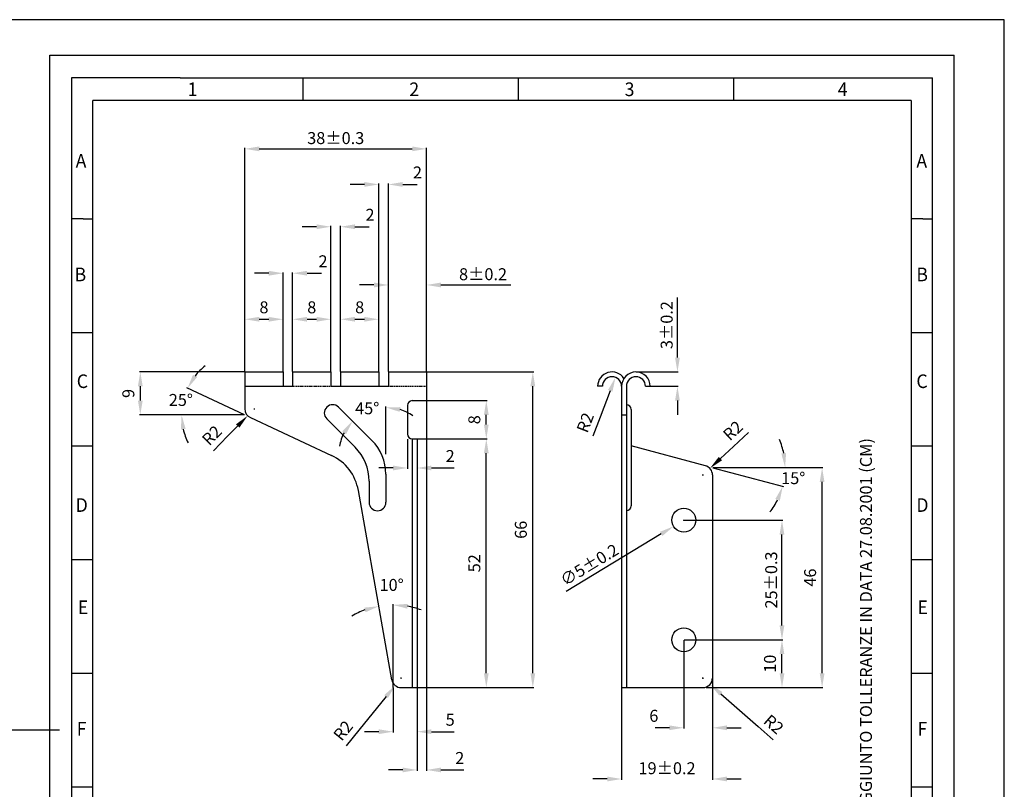
# Model space of a CAD drawing. Units: inches. Extents: x 0 to 840, y 0 to 594.
# Drawn here: x 634 to 840, y 136 to 297 of the extents above; entities that cross this region are included whole.
import ezdxf
from ezdxf.enums import TextEntityAlignment as Align

# ---------------------------------------------------------------- set-up
doc = ezdxf.new("R2010")
doc.units = ezdxf.units.IN
doc.header["$MEASUREMENT"] = 0
doc.linetypes.add('HIDDEN', pattern=[0.375, 0.25, -0.125])
doc.layers.add('Q', color=2, linetype='Continuous')
doc.styles.add('ROMANS', font='romans')
doc.dimstyles.get("Standard").update_dxf_attribs({"dimtxt": 0.18, "dimasz": 0.18, "dimexe": 0.18, "dimexo": 0.0625, "dimgap": 0.09, "dimtad": 0, "dimtih": 1, "dimtoh": 1, "dimdec": 4, "dimzin": 0, "dimdsep": 46, "dimtxsty": 'Standard', "dimcen": 0.09, "dimadec": 0, "dimazin": 0, "dimtfac": 1, "dimtdec": 4, "dimtofl": 0, "dimtmove": 0, "dimatfit": 3, "dimfxl": 0, "dimtolj": 1, "dimtzin": 0, "dimarcsym": 0})

# ---------------------------------------------------------------- blocks, each defined once
blk = doc.blocks.new('SQ-A4')
for p, q in [((0, 24.5), (0, 297)), ((0, 297), (210, 297)), ((210, 144.5), (210, 297)), ((30.25, 292), (5, 292)), ((10.25, 292), (5, 292)), ((5, 292), (5, 5)), ((30.25, 292), (205, 292)), ((58.75, 292), (58.75, 287)), ((108.75, 292), (108.75, 287)), ((158.75, 292), (158.75, 287)), ((205, 23.25), (205, 292)), ((10, 10), (10, 287)), ((200, 287), (10, 287)), ((200, 287), (200, 10)), ((7.75, 261), (5, 261)), ((7.75, 261), (10, 261)), ((202.75, 261), (200, 261)), ((202.75, 261), (205, 261)), ((5, 236), (10, 236)), ((200, 236), (205, 236)), ((5, 211), (10, 211)), ((200, 211), (205, 211)), ((5, 186), (10, 186)), ((200, 186), (205, 186)), ((5, 161), (10, 161)), ((200, 161), (205, 161)), ((210, 0), (210, 144.5)), ((5, 136), (10, 136)), ((200, 136), (205, 136)), ((5, 111), (10, 111)), ((200, 111), (205, 111)), ((5, 86), (10, 86)), ((5, 86), (9.75, 86)), ((200, 86), (205, 86)), ((5, 61), (10, 61)), ((200, 61), (205, 61)), ((5, 36), (10, 36)), ((200, 36), (205, 36)), ((0, 0), (0, 24.5)), ((205, 23.25), (205, 4.75)), ((23.5, 10), (10, 10)), ((23.5, 10), (200, 10)), ((58.75, 10), (58.75, 5)), ((108.75, 10.25), (108.75, 5.25)), ((158.75, 10.25), (158.75, 5.25)), ((47.75, 5), (5, 5)), ((57.25, 5), (47.75, 5)), ((57.25, 5), (205, 5)), ((12.5, 0), (0, 0)), ((12.5, 0), (210, 0))]:
    blk.add_line(p, q)
at = {"layer": 'Q', "style": 'ROMANS'}
for s, p in [('1', (32, 288)), ('2', (83.5, 288)), ('3', (133.5, 288)), ('4', (183, 288)), ('A', (6, 272.25)), ('A', (201.25, 272.25)), ('B', (5.75, 247.25)), ('B', (201.25, 247.25)), ('C', (6.25, 223.75)), ('C', (201.25, 223.75)), ('D', (6, 196.5)), ('D', (201.25, 196.5)), ('E', (6.5, 174)), ('E', (201.5, 174)), ('F', (6.25, 147.25)), ('F', (201.5, 147.25)), ('G', (6, 123.75)), ('G', (201.25, 123.75)), ('H', (5.75, 96.5)), ('H', (201, 96.5)), ('J', (6, 73.25)), ('J', (201.5, 73.25)), ('K', (6.25, 48.25)), ('K', (201.25, 48.25)), ('L', (6.25, 17.5)), ('L', (201.25, 17.5)), ('1', (32, 6)), ('2', (83.5, 6)), ('3', (133.5, 6.25)), ('4', (183, 6.5))]:
    blk.add_text(s, height=3, dxfattribs=at).set_placement(p)
blk = doc.blocks.new('*D215')
at = {"color": 0, "linetype": 'ByBlock'}
blk.add_line((80.73587944092013, 209.4941893145161), (80.73587944092013, 219.4460481711686), dxfattribs=at)
for start, end in [(54.90653020448955, 72.45326510224477), (152.5512953927754, 170.0980302905306)]:
    blk.add_arc((80.73587944092013, 209.4316893145161), 9.83435885665244, start, end, dxfattribs=at)
for points in [[(83.62451436731112, 218.3143190804952), (83.77704083313003, 219.3026184669286), (80.73587944092013, 219.2660481711686)], [(71.60526828917803, 214.2603376700187), (72.41200102239827, 213.6694211808673), (73.78138412324232, 216.3850776251037)]]:
    blk.add_solid(points, dxfattribs=at)
at = {"layer": 'DEFPOINTS', "color": 0, "linetype": 'ByBlock'}
for p in [(70.8589549898388, 219.3070415702191), (78.75277303322063, 219.0640256405151), (77.80694725278563, 212.3601552792151), (80.73587944092013, 205.2890874673497), (80.73587944092013, 199.4054387996063)]:
    blk.add_point(p, dxfattribs=at)
at = {"color": 0, "linetype": 'ByBlock'}
blk.add_text('45%%d', height=2.5, dxfattribs=at).set_placement((76.84203454025379, 219.0640256405151), align=Align.MIDDLE_CENTER)
blk = doc.blocks.new('*D214')
at = {"color": 0, "linetype": 'ByBlock'}
blk.add_line((82.25498553136468, 168.1933665509615), (82.25498553136468, 178.1212332362438), dxfattribs=at)
for start, end in [(70.0741255689834, 80.03706278449171), (109.9629372155082, 119.9258744310165)]:
    blk.add_arc((82.25498553136468, 160.6668012159515), 17.27443202029226, start, end, dxfattribs=at)
for points in [[(76.22803012177462, 177.3862806862132), (76.48653674027527, 176.4202711996183), (79.25531189080966, 177.6787957984177)], [(85.20023726908902, 177.1826212132493), (85.28707080423726, 178.1788440483488), (82.25498553136468, 177.9412332362438)]]:
    blk.add_solid(points, dxfattribs=at)
at = {"layer": 'DEFPOINTS', "color": 0, "linetype": 'ByBlock'}
for p in [(74.9851321217551, 201.8961886891562), (81.80995532679265, 177.935499769714), (82.25498553136468, 168.1308665509615), (82.25498553136468, 160.6668012159515), (82.25498553136468, 160.6668012159515)]:
    blk.add_point(p, dxfattribs=at)
at = {"color": 0, "linetype": 'ByBlock'}
blk.add_text('10%%d', height=2.5, dxfattribs=at).set_placement((81.93733836287382, 182.1374857706558), align=Align.MIDDLE_CENTER)
blk = doc.blocks.new('*D213')
at = {"color": 0, "linetype": 'ByBlock'}
for p, q in [((89.25498553136468, 220.6043012159515), (89.25498553136468, 143.2702566670924)), ((87.25498553136468, 160.6043012159515), (87.25498553136468, 143.2702566670924)), ((84.25498553136468, 143.4502566670924), (81.25498553136468, 143.4502566670924)), ((92.25498553136468, 143.4502566670924), (95.25498553136468, 143.4502566670924)), ((95.25498553136468, 143.4502566670924), (97.01165219803134, 143.4502566670924))]:
    blk.add_line(p, q, dxfattribs=at)
for points in [[(84.25498553136468, 143.9502566670924), (84.25498553136468, 142.9502566670924), (87.25498553136468, 143.4502566670924)], [(92.25498553136468, 143.9502566670924), (92.25498553136468, 142.9502566670924), (89.25498553136468, 143.4502566670924)]]:
    blk.add_solid(points, dxfattribs=at)
at = {"layer": 'DEFPOINTS', "color": 0, "linetype": 'ByBlock'}
for p in [(89.25498553136468, 220.6668012159515), (87.25498553136468, 160.6668012159515), (89.25498553136468, 143.4502566670924)]:
    blk.add_point(p, dxfattribs=at)
at = {"color": 0, "linetype": 'ByBlock'}
blk.add_text('2', height=2.5, dxfattribs=at).set_placement((96.17831886469801, 145.9502566670924), align=Align.MIDDLE_CENTER)
blk = doc.blocks.new('*D212')
at = {"color": 0, "linetype": 'ByBlock'}
for p, q in [((82.25498553136468, 160.6043012159515), (82.25498553136468, 151.2702566670924)), ((87.25498553136468, 160.6043012159515), (87.25498553136468, 151.2702566670924)), ((79.25498553136468, 151.4502566670924), (76.25498553136468, 151.4502566670924)), ((90.25498553136468, 151.4502566670924), (93.25498553136468, 151.4502566670924)), ((93.25498553136468, 151.4502566670924), (95.01165219803134, 151.4502566670924))]:
    blk.add_line(p, q, dxfattribs=at)
for points in [[(79.25498553136468, 151.9502566670924), (79.25498553136468, 150.9502566670924), (82.25498553136468, 151.4502566670924)], [(90.25498553136468, 151.9502566670924), (90.25498553136468, 150.9502566670924), (87.25498553136468, 151.4502566670924)]]:
    blk.add_solid(points, dxfattribs=at)
at = {"layer": 'DEFPOINTS', "color": 0, "linetype": 'ByBlock'}
for p in [(82.25498553136468, 160.6668012159515), (87.25498553136468, 160.6668012159515), (87.25498553136468, 151.4502566670924)]:
    blk.add_point(p, dxfattribs=at)
at = {"color": 0, "linetype": 'ByBlock'}
blk.add_text('5', height=2.5, dxfattribs=at).set_placement((94.17831886469801, 153.9502566670924), align=Align.MIDDLE_CENTER)
blk = doc.blocks.new('*D211')
at = {"color": 0, "linetype": 'ByBlock'}
for p, q in [((85.25498553136468, 212.6043012159515), (85.25498553136468, 206.4054017575879)), ((87.25498553136468, 212.6043012159515), (87.25498553136468, 206.4054017575879)), ((82.25498553136468, 206.5854017575879), (79.25498553136468, 206.5854017575879)), ((90.25498553136468, 206.5854017575879), (93.25498553136468, 206.5854017575879)), ((93.25498553136468, 206.5854017575879), (95.01165219803134, 206.5854017575879))]:
    blk.add_line(p, q, dxfattribs=at)
for points in [[(82.25498553136468, 207.0854017575879), (82.25498553136468, 206.0854017575879), (85.25498553136468, 206.5854017575879)], [(90.25498553136468, 207.0854017575879), (90.25498553136468, 206.0854017575879), (87.25498553136468, 206.5854017575879)]]:
    blk.add_solid(points, dxfattribs=at)
at = {"layer": 'DEFPOINTS', "color": 0, "linetype": 'ByBlock'}
for p in [(85.25498553136468, 212.6668012159515), (87.25498553136468, 212.6668012159515), (87.25498553136468, 206.5854017575879)]:
    blk.add_point(p, dxfattribs=at)
at = {"color": 0, "linetype": 'ByBlock'}
blk.add_text('2', height=2.5, dxfattribs=at).set_placement((94.17831886469801, 209.0854017575879), align=Align.MIDDLE_CENTER)
blk = doc.blocks.new('*D227')
at = {"color": 0, "linetype": 'ByBlock'}
for p, q in [((51.25498553136468, 223.4186446529561), (51.25498553136468, 270.1748978537437)), ((54.25498553136468, 269.9948978537437), (86.25498553136468, 269.9948978537437)), ((89.25498553136468, 223.4186446529561), (89.25498553136468, 270.1748978537437))]:
    blk.add_line(p, q, dxfattribs=at)
for points in [[(54.25498553136468, 270.4948978537437), (54.25498553136468, 269.4948978537437), (51.25498553136468, 269.9948978537437)], [(86.25498553136468, 270.4948978537437), (86.25498553136468, 269.4948978537437), (89.25498553136468, 269.9948978537437)]]:
    blk.add_solid(points, dxfattribs=at)
at = {"layer": 'DEFPOINTS', "color": 0, "linetype": 'ByBlock'}
for p in [(89.25498553136468, 269.9948978537437), (51.25498553136468, 223.3561446529561), (89.25498553136468, 223.3561446529561)]:
    blk.add_point(p, dxfattribs=at)
at = {"color": 0, "linetype": 'ByBlock', "insert": (70.25498553136468, 272.2448978537437), "char_height": 2.5, "attachment_point": 5}
blk.add_mtext('\\A1;{38±0.3}', dxfattribs=at)
blk = doc.blocks.new('*D207')
at = {"color": 0, "linetype": 'ByBlock'}
for p, q in [((79.25498553136468, 211.9185241472305), (79.25498553136468, 251.2369859149372)), ((81.25498553136468, 211.9185241472305), (81.25498553136468, 251.2369859149372)), ((76.25498553136468, 251.0569859149372), (73.25498553136468, 251.0569859149372)), ((84.25498553136468, 251.0569859149372), (87.25498553136468, 251.0569859149372))]:
    blk.add_line(p, q, dxfattribs=at)
for points in [[(76.25498553136468, 251.5569859149372), (76.25498553136468, 250.5569859149372), (79.25498553136468, 251.0569859149372)], [(84.25498553136468, 251.5569859149372), (84.25498553136468, 250.5569859149372), (81.25498553136468, 251.0569859149372)]]:
    blk.add_solid(points, dxfattribs=at)
at = {"layer": 'DEFPOINTS', "color": 0, "linetype": 'ByBlock'}
for p in [(81.25498553136468, 251.0569859149372), (79.25498553136468, 211.8560241472305), (81.25498553136468, 211.8560241472305)]:
    blk.add_point(p, dxfattribs=at)
at = {"color": 0, "linetype": 'ByBlock'}
blk.add_text('2', height=2.5, dxfattribs=at).set_placement((87.34173617455507, 253.5569859149372), align=Align.MIDDLE_CENTER)
blk = doc.blocks.new('*D228')
at = {"color": 0, "linetype": 'ByBlock'}
for p, q in [((78.25498553136468, 241.5368660678865), (75.25498553136468, 241.5368660678865)), ((81.25498553136468, 223.4186446529561), (81.25498553136468, 241.7168660678865)), ((89.25498553136468, 223.4186446529561), (89.25498553136468, 241.7168660678865)), ((92.25498553136468, 241.5368660678865), (106.838318864698, 241.5368660678865))]:
    blk.add_line(p, q, dxfattribs=at)
for points in [[(78.25498553136468, 242.0368660678865), (78.25498553136468, 241.0368660678865), (81.25498553136468, 241.5368660678865)], [(92.25498553136468, 242.0368660678865), (92.25498553136468, 241.0368660678865), (89.25498553136468, 241.5368660678865)]]:
    blk.add_solid(points, dxfattribs=at)
at = {"layer": 'DEFPOINTS', "color": 0, "linetype": 'ByBlock'}
for p in [(89.25498553136468, 241.5368660678865), (81.25498553136468, 223.3561446529561), (89.25498553136468, 223.3561446529561)]:
    blk.add_point(p, dxfattribs=at)
at = {"color": 0, "linetype": 'ByBlock', "insert": (101.0466521980314, 243.7868660678865), "char_height": 2.5, "attachment_point": 5}
blk.add_mtext('\\A1;{8±0.2}', dxfattribs=at)
blk = doc.blocks.new('*D217')
at = {"color": 0, "linetype": 'ByBlock'}
for p, q in [((51.19834129467485, 217.6932148573103), (39.11720178745336, 223.3267427287657)), ((51.19248553136464, 217.6668012159515), (37.86242296319142, 217.6668012159515))]:
    blk.add_line(p, q, dxfattribs=at)
for start, end in [(128.9250082341269, 141.9625041170651), (193.0374958829382, 206.0749917658763)]:
    blk.add_arc((51.25498553136464, 217.6668012159515), 13.21256256817322, start, end, dxfattribs=at)
for points in [[(41.27490436007488, 225.5466901263649), (40.42243520984624, 226.0694676583118), (39.28033718911997, 223.2506714416524)], [(37.88624053564912, 214.6294327744668), (38.87977529653833, 214.7429610921009), (38.04242296319142, 217.6668012159515)]]:
    blk.add_solid(points, dxfattribs=at)
at = {"layer": 'DEFPOINTS', "color": 0, "linetype": 'ByBlock'}
for p in [(38.6583016531621, 221.6537003732571), (51.25498553136468, 217.6668012159515), (51.25498553136468, 217.6668012159515), (55.76740529123326, 217.6668012159515), (69.36323720904001, 209.2227847828534)]:
    blk.add_point(p, dxfattribs=at)
at = {"color": 0, "linetype": 'ByBlock'}
blk.add_text('25%%d', height=2.5, dxfattribs=at).set_placement((37.88762124560709, 220.8062822512208), align=Align.MIDDLE_CENTER)
blk = doc.blocks.new('*D216')
at = {"color": 0, "linetype": 'ByBlock'}
for p, q in [((51.19248553136468, 226.6668012159515), (29.23013676250193, 226.6668012159515)), ((29.41013676250193, 223.6668012159515), (29.41013676250193, 220.6668012159515)), ((51.19248553136468, 217.6668012159515), (29.23013676250193, 217.6668012159515))]:
    blk.add_line(p, q, dxfattribs=at)
for points in [[(28.91013676250193, 223.6668012159515), (29.91013676250193, 223.6668012159515), (29.41013676250193, 226.6668012159515)], [(28.91013676250193, 220.6668012159515), (29.91013676250193, 220.6668012159515), (29.41013676250193, 217.6668012159515)]]:
    blk.add_solid(points, dxfattribs=at)
at = {"layer": 'DEFPOINTS', "color": 0, "linetype": 'ByBlock'}
for p in [(51.25498553136468, 226.6668012159515), (29.41013676250193, 217.6668012159515), (51.25498553136468, 217.6668012159515)]:
    blk.add_point(p, dxfattribs=at)
at = {"color": 0, "linetype": 'ByBlock'}
blk.add_text('9', height=2.5, rotation=90, dxfattribs=at).set_placement((26.91013676250193, 222.1668012159515), align=Align.MIDDLE_CENTER)
blk = doc.blocks.new('*D226')
at = {"color": 0, "linetype": 'ByBlock'}
for p, q in [((53.16498553136468, 218.9409417375664), (53.34498553136469, 218.9409417375664)), ((53.25498553136468, 218.8509417375664), (53.25498553136468, 219.0309417375664)), ((49.76197824745723, 215.3633866905309), (47.66617387711276, 213.2168536623095)), ((47.66617387711276, 213.2168536623095), (44.69246034274622, 210.1711617989333))]:
    blk.add_line(p, q, dxfattribs=at)
blk.add_solid([(50.11973375216078, 215.0140859621401), (49.40422274275367, 215.7126874189216), (51.8577826178017, 217.5099197187522)], dxfattribs=at)
at = {"layer": 'DEFPOINTS', "color": 0, "linetype": 'ByBlock'}
for p in [(53.25498553136468, 218.9409417375664), (51.8577826178017, 217.5099197187522)]:
    blk.add_point(p, dxfattribs=at)
at = {"color": 0, "linetype": 'ByBlock'}
blk.add_text('R2', height=2.5, rotation=45.6850939006551, dxfattribs=at).set_placement((44.35910252085655, 213.4083133771518), align=Align.MIDDLE_CENTER)
blk = doc.blocks.new('*D225')
at = {"color": 0, "linetype": 'ByBlock'}
for p, q in [((83.84318479371925, 162.6668012159515), (84.02318479371925, 162.6668012159515)), ((83.93318479371925, 162.5768012159515), (83.93318479371925, 162.7568012159515)), ((80.78006468934264, 158.7863587660012), (75.10338819387584, 151.8002574699964)), ((75.10338819387584, 151.8002574699964), (72.41903194501657, 148.496707464272))]:
    blk.add_line(p, q, dxfattribs=at)
blk.add_solid([(81.16810893433767, 158.4710467555635), (80.39202044434761, 159.1016707764389), (82.6719367519686, 161.1146242359714)], dxfattribs=at)
at = {"layer": 'DEFPOINTS', "color": 0, "linetype": 'ByBlock'}
for p in [(83.93318479371925, 162.6668012159515), (82.6719367519686, 161.1146242359714)]:
    blk.add_point(p, dxfattribs=at)
at = {"color": 0, "linetype": 'ByBlock'}
blk.add_text('R2', height=2.5, rotation=50.9038233159977, dxfattribs=at).set_placement((71.79261076353167, 151.690118537273), align=Align.MIDDLE_CENTER)
blk = doc.blocks.new('*D206')
at = {"color": 0, "linetype": 'ByBlock'}
for p, q in [((66.25498553136468, 242.2107724575617), (63.25498553136468, 242.2107724575617)), ((69.25498553136468, 211.9185241472305), (69.25498553136468, 242.3907724575617)), ((71.25498553136468, 211.9185241472305), (71.25498553136468, 242.3907724575617)), ((74.25498553136468, 242.2107724575617), (77.25498553136468, 242.2107724575617))]:
    blk.add_line(p, q, dxfattribs=at)
for points in [[(66.25498553136468, 242.7107724575617), (66.25498553136468, 241.7107724575617), (69.25498553136468, 242.2107724575617)], [(74.25498553136468, 242.7107724575617), (74.25498553136468, 241.7107724575617), (71.25498553136468, 242.2107724575617)]]:
    blk.add_solid(points, dxfattribs=at)
at = {"layer": 'DEFPOINTS', "color": 0, "linetype": 'ByBlock'}
for p in [(71.25498553136468, 242.2107724575617), (69.25498553136468, 211.8560241472305), (71.25498553136468, 211.8560241472305)]:
    blk.add_point(p, dxfattribs=at)
at = {"color": 0, "linetype": 'ByBlock'}
blk.add_text('2', height=2.5, dxfattribs=at).set_placement((77.42233112226205, 244.7107724575617), align=Align.MIDDLE_CENTER)
blk = doc.blocks.new('*D205')
at = {"color": 0, "linetype": 'ByBlock'}
for p, q in [((59.25498553136468, 211.9185241472305), (59.25498553136468, 232.6696607568834)), ((61.25498553136468, 211.9185241472305), (61.25498553136468, 232.6696607568834)), ((56.25498553136468, 232.4896607568834), (53.25498553136468, 232.4896607568834)), ((64.25498553136468, 232.4896607568834), (67.25498553136468, 232.4896607568834))]:
    blk.add_line(p, q, dxfattribs=at)
for points in [[(56.25498553136468, 232.9896607568834), (56.25498553136468, 231.9896607568834), (59.25498553136468, 232.4896607568834)], [(64.25498553136468, 232.9896607568834), (64.25498553136468, 231.9896607568834), (61.25498553136468, 232.4896607568834)]]:
    blk.add_solid(points, dxfattribs=at)
at = {"layer": 'DEFPOINTS', "color": 0, "linetype": 'ByBlock'}
for p in [(61.25498553136468, 232.4896607568834), (59.25498553136468, 211.8560241472305), (61.25498553136468, 211.8560241472305)]:
    blk.add_point(p, dxfattribs=at)
at = {"color": 0, "linetype": 'ByBlock'}
blk.add_text('2', height=2.5, dxfattribs=at).set_placement((67.60017430990318, 234.9896607568834), align=Align.MIDDLE_CENTER)
blk = doc.blocks.new('*D203')
at = {"color": 0, "linetype": 'ByBlock'}
for p, q in [((61.25498553136468, 211.9185241472305), (61.25498553136468, 223.0457565771987)), ((64.25498553136468, 222.8657565771987), (66.25498553136468, 222.8657565771987)), ((69.25498553136468, 211.9185241472305), (69.25498553136468, 223.0457565771987))]:
    blk.add_line(p, q, dxfattribs=at)
for points in [[(64.25498553136468, 223.3657565771987), (64.25498553136468, 222.3657565771987), (61.25498553136468, 222.8657565771987)], [(66.25498553136468, 223.3657565771987), (66.25498553136468, 222.3657565771987), (69.25498553136468, 222.8657565771987)]]:
    blk.add_solid(points, dxfattribs=at)
at = {"layer": 'DEFPOINTS', "color": 0, "linetype": 'ByBlock'}
for p in [(69.25498553136468, 222.8657565771987), (61.25498553136468, 211.8560241472305), (69.25498553136468, 211.8560241472305)]:
    blk.add_point(p, dxfattribs=at)
at = {"color": 0, "linetype": 'ByBlock'}
blk.add_text('8', height=2.5, dxfattribs=at).set_placement((65.25498553136468, 225.3657565771987), align=Align.MIDDLE_CENTER)
blk = doc.blocks.new('*D202')
at = {"color": 0, "linetype": 'ByBlock'}
for p, q in [((51.25498553136468, 211.9185241472305), (51.25498553136468, 223.0457565771987)), ((54.25498553136468, 222.8657565771987), (56.25498553136468, 222.8657565771987)), ((59.25498553136468, 211.9185241472305), (59.25498553136468, 223.0457565771987))]:
    blk.add_line(p, q, dxfattribs=at)
for points in [[(54.25498553136468, 223.3657565771987), (54.25498553136468, 222.3657565771987), (51.25498553136468, 222.8657565771987)], [(56.25498553136468, 223.3657565771987), (56.25498553136468, 222.3657565771987), (59.25498553136468, 222.8657565771987)]]:
    blk.add_solid(points, dxfattribs=at)
at = {"layer": 'DEFPOINTS', "color": 0, "linetype": 'ByBlock'}
for p in [(59.25498553136468, 222.8657565771987), (51.25498553136468, 211.8560241472305), (59.25498553136468, 211.8560241472305)]:
    blk.add_point(p, dxfattribs=at)
at = {"color": 0, "linetype": 'ByBlock'}
blk.add_text('8', height=2.5, dxfattribs=at).set_placement((55.25498553136468, 225.3657565771987), align=Align.MIDDLE_CENTER)
blk = doc.blocks.new('*D204')
at = {"color": 0, "linetype": 'ByBlock'}
for p, q in [((71.25498553136468, 211.9185241472305), (71.25498553136468, 223.0457565771987)), ((74.25498553136468, 222.8657565771987), (76.25498553136468, 222.8657565771987)), ((79.25498553136468, 211.9185241472305), (79.25498553136468, 223.0457565771987))]:
    blk.add_line(p, q, dxfattribs=at)
for points in [[(74.25498553136468, 223.3657565771987), (74.25498553136468, 222.3657565771987), (71.25498553136468, 222.8657565771987)], [(76.25498553136468, 223.3657565771987), (76.25498553136468, 222.3657565771987), (79.25498553136468, 222.8657565771987)]]:
    blk.add_solid(points, dxfattribs=at)
at = {"layer": 'DEFPOINTS', "color": 0, "linetype": 'ByBlock'}
for p in [(79.25498553136468, 222.8657565771987), (71.25498553136468, 211.8560241472305), (79.25498553136468, 211.8560241472305)]:
    blk.add_point(p, dxfattribs=at)
at = {"color": 0, "linetype": 'ByBlock'}
blk.add_text('8', height=2.5, dxfattribs=at).set_placement((75.25498553136468, 225.3657565771987), align=Align.MIDDLE_CENTER)
blk = doc.blocks.new('*D222')
at = {"color": 0, "linetype": 'ByBlock'}
for p, q in [((154.9545702334084, 162.6668012159515), (155.1345702334084, 162.6668012159515)), ((155.0445702334084, 162.5768012159515), (155.0445702334084, 162.7568012159515)), ((158.8015964556386, 159.3675961654167), (166.5582349299932, 152.556160919545)), ((166.5582349299932, 152.556160919545), (169.7567165871852, 149.747437686523))]:
    blk.add_line(p, q, dxfattribs=at)
blk.add_solid([(158.4716759505851, 158.9918935431936), (159.1315169606921, 159.7432987876397), (156.5473807223005, 161.3471191957375)], dxfattribs=at)
at = {"layer": 'DEFPOINTS', "color": 0, "linetype": 'ByBlock'}
for p in [(155.0445702334084, 162.6668012159515), (156.5473807223005, 161.3471191957375)]:
    blk.add_point(p, dxfattribs=at)
at = {"color": 0, "linetype": 'ByBlock'}
blk.add_text('R2', height=2.5, rotation=318.7122515532405, dxfattribs=at).set_placement((169.8408915198567, 153.0006195686943), align=Align.MIDDLE_CENTER)
blk = doc.blocks.new('*D218')
at = {"color": 0, "linetype": 'ByBlock'}
for p, q in [((157.1049405975514, 206.6506250256326), (171.8854141475182, 202.6902090741694)), ((157.1070702334084, 206.6668012159515), (172.4089424348702, 206.6668012159515))]:
    blk.add_line(p, q, dxfattribs=at)
for start, end in [(11.33850878085698, 22.67701756171388), (322.3229824382861, 333.661491219143)]:
    blk.add_arc((157.0445702334083, 206.6668012159515), 15.18437220146184, start, end, dxfattribs=at)
for points in [[(172.4301394665286, 209.7015202728745), (171.4350307436531, 209.6027344962814), (172.2289424348702, 206.6668012159515)], [(170.1848122443471, 200.1063821883721), (171.1204458193705, 199.753409366063), (171.7115474987861, 202.7367965022879)]]:
    blk.add_solid(points, dxfattribs=at)
at = {"layer": 'DEFPOINTS', "color": 0, "linetype": 'ByBlock'}
for p in [(140.0445702334084, 211.2219374872806), (152.8549627285667, 206.6668012159515), (157.0445702334084, 206.6668012159515), (157.0445702334084, 206.6668012159515), (172.0819705702236, 204.5592551873025)]:
    blk.add_point(p, dxfattribs=at)
at = {"color": 0, "linetype": 'ByBlock'}
blk.add_text('15%%d', height=2.5, dxfattribs=at).set_placement((173.9228538498556, 204.4570249996011), align=Align.MIDDLE_CENTER)
blk = doc.blocks.new('*D219')
at = {"color": 0, "linetype": 'ByBlock'}
for p, q in [((157.1070702334084, 206.6668012159515), (180.1368613300245, 206.6668012159515)), ((179.9568613300245, 163.6668012159515), (179.9568613300245, 203.6668012159515)), ((155.734624272014, 160.6668012159515), (180.1368613300245, 160.6668012159515))]:
    blk.add_line(p, q, dxfattribs=at)
for points in [[(179.4568613300245, 203.6668012159515), (180.4568613300245, 203.6668012159515), (179.9568613300245, 206.6668012159515)], [(179.4568613300245, 163.6668012159515), (180.4568613300245, 163.6668012159515), (179.9568613300245, 160.6668012159515)]]:
    blk.add_solid(points, dxfattribs=at)
at = {"layer": 'DEFPOINTS', "color": 0, "linetype": 'ByBlock'}
for p in [(157.0445702334084, 206.6668012159515), (179.9568613300245, 206.6668012159515), (155.672124272014, 160.6668012159515)]:
    blk.add_point(p, dxfattribs=at)
at = {"color": 0, "linetype": 'ByBlock'}
blk.add_text('46', height=2.5, rotation=90, dxfattribs=at).set_placement((177.4568613300245, 183.6668012159515), align=Align.MIDDLE_CENTER)
blk = doc.blocks.new('*D230')
at = {"color": 0, "linetype": 'ByBlock'}
for p, q in [((151.1070702334084, 192.3561446529561), (171.7506129289508, 192.3561446529561)), ((171.5706129289508, 170.3561446529561), (171.5706129289508, 189.3561446529561)), ((151.1070702334084, 167.3561446529561), (171.7506129289508, 167.3561446529561))]:
    blk.add_line(p, q, dxfattribs=at)
for points in [[(171.0706129289508, 189.3561446529561), (172.0706129289508, 189.3561446529561), (171.5706129289508, 192.3561446529561)], [(171.0706129289508, 170.3561446529561), (172.0706129289508, 170.3561446529561), (171.5706129289508, 167.3561446529561)]]:
    blk.add_solid(points, dxfattribs=at)
at = {"layer": 'DEFPOINTS', "color": 0, "linetype": 'ByBlock'}
for p in [(151.0445702334084, 192.3561446529561), (171.5706129289508, 192.3561446529561), (151.0445702334084, 167.3561446529561)]:
    blk.add_point(p, dxfattribs=at)
at = {"color": 0, "linetype": 'ByBlock', "insert": (169.3206129289508, 179.8561446529561), "char_height": 2.5, "attachment_point": 5, "rotation": 90}
blk.add_mtext('\\A1;{25±0.3}', dxfattribs=at)
blk = doc.blocks.new('*D220')
at = {"color": 0, "linetype": 'ByBlock'}
for p, q in [((151.1070702334084, 170.6668012159515), (171.7506129289508, 170.6668012159515)), ((171.5706129289508, 163.6668012159515), (171.5706129289508, 167.6668012159515)), ((155.734624272014, 160.6668012159515), (171.7506129289508, 160.6668012159515))]:
    blk.add_line(p, q, dxfattribs=at)
for points in [[(171.0706129289508, 167.6668012159515), (172.0706129289508, 167.6668012159515), (171.5706129289508, 170.6668012159515)], [(171.0706129289508, 163.6668012159515), (172.0706129289508, 163.6668012159515), (171.5706129289508, 160.6668012159515)]]:
    blk.add_solid(points, dxfattribs=at)
at = {"layer": 'DEFPOINTS', "color": 0, "linetype": 'ByBlock'}
for p in [(151.0445702334084, 170.6668012159515), (171.5706129289508, 170.6668012159515), (155.672124272014, 160.6668012159515)]:
    blk.add_point(p, dxfattribs=at)
at = {"color": 0, "linetype": 'ByBlock'}
blk.add_text('10', height=2.5, rotation=90, dxfattribs=at).set_placement((169.0706129289508, 165.6668012159515), align=Align.MIDDLE_CENTER)
blk = doc.blocks.new('*D229')
at = {"color": 0, "linetype": 'ByBlock'}
for p, q in [((149.7203093808064, 226.3561446529562), (149.7203093808064, 238.9394779862895)), ((141.1070702334084, 223.3561446529562), (149.9003093808064, 223.3561446529562)), ((144.1070702334084, 220.3561446529562), (149.9003093808064, 220.3561446529562)), ((149.7203093808064, 217.3561446529562), (149.7203093808064, 214.3561446529562))]:
    blk.add_line(p, q, dxfattribs=at)
for points in [[(149.2203093808064, 226.3561446529562), (150.2203093808064, 226.3561446529562), (149.7203093808064, 223.3561446529562)], [(149.2203093808064, 217.3561446529562), (150.2203093808064, 217.3561446529562), (149.7203093808064, 220.3561446529562)]]:
    blk.add_solid(points, dxfattribs=at)
at = {"layer": 'DEFPOINTS', "color": 0, "linetype": 'ByBlock'}
for p in [(141.0445702334084, 223.3561446529562), (144.0445702334084, 220.3561446529562), (149.7203093808064, 220.3561446529562)]:
    blk.add_point(p, dxfattribs=at)
at = {"color": 0, "linetype": 'ByBlock', "insert": (147.4703093808064, 233.1478113196228), "char_height": 2.5, "attachment_point": 5, "rotation": 90}
blk.add_mtext('\\A1;{3±0.2}', dxfattribs=at)
blk = doc.blocks.new('*D210')
at = {"color": 0, "linetype": 'ByBlock'}
for p, q in [((89.31748553136468, 226.6668012159515), (111.6310567489556, 226.6668012159515)), ((111.4510567489556, 163.6668012159515), (111.4510567489556, 223.6668012159515)), ((87.31748553136468, 160.6668012159515), (111.6310567489556, 160.6668012159515))]:
    blk.add_line(p, q, dxfattribs=at)
for points in [[(110.9510567489556, 223.6668012159515), (111.9510567489556, 223.6668012159515), (111.4510567489556, 226.6668012159515)], [(110.9510567489556, 163.6668012159515), (111.9510567489556, 163.6668012159515), (111.4510567489556, 160.6668012159515)]]:
    blk.add_solid(points, dxfattribs=at)
at = {"layer": 'DEFPOINTS', "color": 0, "linetype": 'ByBlock'}
for p in [(89.25498553136468, 226.6668012159515), (111.4510567489556, 226.6668012159515), (87.25498553136468, 160.6668012159515)]:
    blk.add_point(p, dxfattribs=at)
at = {"color": 0, "linetype": 'ByBlock'}
blk.add_text('66', height=2.5, rotation=90, dxfattribs=at).set_placement((108.9510567489556, 193.6668012159515), align=Align.MIDDLE_CENTER)
blk = doc.blocks.new('*D232')
at = {"color": 0, "linetype": 'ByBlock'}
for p, q in [((150.9545702334086, 192.3561446529564), (151.1345702334087, 192.3561446529564)), ((151.0445702334086, 192.2661446529564), (151.0445702334086, 192.4461446529564)), ((146.3405354729993, 189.5062223780757), (126.4580556642609, 177.460494620346))]:
    blk.add_line(p, q, dxfattribs=at)
blk.add_solid([(146.0814516298283, 189.9338619017494), (146.5996193161702, 189.0785828544022), (148.9063726150407, 191.0607254371016)], dxfattribs=at)
at = {"layer": 'DEFPOINTS', "color": 0, "linetype": 'ByBlock'}
for p in [(153.1827678517766, 193.6515638688112), (148.9063726150407, 191.0607254371016)]:
    blk.add_point(p, dxfattribs=at)
at = {"color": 0, "linetype": 'ByBlock', "insert": (131.3147683283944, 183.0336366015349), "char_height": 2.5, "attachment_point": 5, "rotation": 31.20942358530671}
blk.add_mtext('\\A1;{∅5±0.2}', dxfattribs=at)
blk = doc.blocks.new('*D224')
at = {"color": 0, "linetype": 'ByBlock'}
for p, q in [((135.6856714568284, 222.733424728049), (133.5594891661009, 217.2039309301843)), ((133.5594891661009, 217.2039309301843), (132.0317767071256, 213.2308583466789))]:
    blk.add_line(p, q, dxfattribs=at)
blk.add_solid([(136.1523597007798, 222.553975339759), (135.2189832128771, 222.9128741163389), (136.7623677865683, 225.5335541917568)], dxfattribs=at)
at = {"layer": 'DEFPOINTS', "color": 0, "linetype": 'ByBlock'}
for p in [(136.7623677865683, 225.5335541917568), (136.0445702334084, 223.6668012159516)]:
    blk.add_point(p, dxfattribs=at)
at = {"color": 0, "linetype": 'ByBlock'}
blk.add_text('R2', height=2.5, rotation=68.96741847904232, dxfattribs=at).set_placement((130.4460412719106, 216.0726396379258), align=Align.MIDDLE_CENTER)
blk = doc.blocks.new('*D208')
at = {"color": 0, "linetype": 'ByBlock'}
for p, q in [((87.31748553136468, 212.6668012159515), (101.9088899460785, 212.6668012159515)), ((101.7288899460786, 163.6668012159515), (101.7288899460786, 209.6668012159515)), ((87.31748553136468, 160.6668012159515), (101.9088899460785, 160.6668012159515))]:
    blk.add_line(p, q, dxfattribs=at)
for points in [[(101.2288899460786, 209.6668012159515), (102.2288899460786, 209.6668012159515), (101.7288899460786, 212.6668012159515)], [(101.2288899460786, 163.6668012159515), (102.2288899460786, 163.6668012159515), (101.7288899460786, 160.6668012159515)]]:
    blk.add_solid(points, dxfattribs=at)
at = {"layer": 'DEFPOINTS', "color": 0, "linetype": 'ByBlock'}
for p in [(87.25498553136468, 212.6668012159515), (101.7288899460786, 212.6668012159515), (87.25498553136468, 160.6668012159515)]:
    blk.add_point(p, dxfattribs=at)
at = {"color": 0, "linetype": 'ByBlock'}
blk.add_text('52', height=2.5, rotation=90, dxfattribs=at).set_placement((99.22888994607855, 186.6668012159515), align=Align.MIDDLE_CENTER)
blk = doc.blocks.new('*D209')
at = {"color": 0, "linetype": 'ByBlock'}
for p, q in [((89.31748553136468, 220.6668012159515), (101.9088899460785, 220.6668012159515)), ((101.7288899460786, 215.6668012159515), (101.7288899460786, 217.6668012159515)), ((87.31748553136468, 212.6668012159515), (101.9088899460785, 212.6668012159515))]:
    blk.add_line(p, q, dxfattribs=at)
for points in [[(101.2288899460786, 217.6668012159515), (102.2288899460786, 217.6668012159515), (101.7288899460786, 220.6668012159515)], [(101.2288899460786, 215.6668012159515), (102.2288899460786, 215.6668012159515), (101.7288899460786, 212.6668012159515)]]:
    blk.add_solid(points, dxfattribs=at)
at = {"layer": 'DEFPOINTS', "color": 0, "linetype": 'ByBlock'}
for p in [(89.25498553136468, 220.6668012159515), (101.7288899460786, 220.6668012159515), (87.25498553136468, 212.6668012159515)]:
    blk.add_point(p, dxfattribs=at)
at = {"color": 0, "linetype": 'ByBlock'}
blk.add_text('8', height=2.5, rotation=90, dxfattribs=at).set_placement((99.22888994607855, 216.6668012159515), align=Align.MIDDLE_CENTER)
blk = doc.blocks.new('*D231')
at = {"color": 0, "linetype": 'ByBlock'}
for p, q in [((157.0445702334084, 159.2936446529561), (157.0445702334084, 138.0725899806005)), ((138.0445702334084, 157.2936446529561), (138.0445702334084, 138.0725899806005)), ((135.0445702334084, 138.2525899806005), (132.0445702334084, 138.2525899806005)), ((160.0445702334084, 138.2525899806005), (163.0445702334084, 138.2525899806005))]:
    blk.add_line(p, q, dxfattribs=at)
for points in [[(135.0445702334084, 138.7525899806005), (135.0445702334084, 137.7525899806005), (138.0445702334084, 138.2525899806005)], [(160.0445702334084, 138.7525899806005), (160.0445702334084, 137.7525899806005), (157.0445702334084, 138.2525899806005)]]:
    blk.add_solid(points, dxfattribs=at)
at = {"layer": 'DEFPOINTS', "color": 0, "linetype": 'ByBlock'}
for p in [(157.0445702334084, 159.3561446529561), (138.0445702334084, 157.3561446529561), (157.0445702334084, 138.2525899806005)]:
    blk.add_point(p, dxfattribs=at)
at = {"color": 0, "linetype": 'ByBlock', "insert": (147.5445702334084, 140.5025899806005), "char_height": 2.5, "attachment_point": 5}
blk.add_mtext('\\A1;{19±0.2}', dxfattribs=at)
blk = doc.blocks.new('*D221')
at = {"color": 0, "linetype": 'ByBlock'}
for p, q in [((151.0445702334084, 170.6043012159515), (151.0445702334084, 152.0883379029119)), ((157.0445702334084, 162.6043012159515), (157.0445702334084, 152.0883379029119)), ((148.0445702334084, 152.268337902912), (145.0445702334084, 152.268337902912)), ((160.0445702334084, 152.268337902912), (163.0445702334084, 152.268337902912))]:
    blk.add_line(p, q, dxfattribs=at)
for points in [[(148.0445702334084, 152.768337902912), (148.0445702334084, 151.768337902912), (151.0445702334084, 152.268337902912)], [(160.0445702334084, 152.768337902912), (160.0445702334084, 151.768337902912), (157.0445702334084, 152.268337902912)]]:
    blk.add_solid(points, dxfattribs=at)
at = {"layer": 'DEFPOINTS', "color": 0, "linetype": 'ByBlock'}
for p in [(151.0445702334084, 170.6668012159515), (157.0445702334084, 162.6668012159515), (157.0445702334084, 152.268337902912)]:
    blk.add_point(p, dxfattribs=at)
at = {"color": 0, "linetype": 'ByBlock'}
blk.add_text('6', height=2.5, dxfattribs=at).set_placement((144.7876230057448, 154.768337902912), align=Align.MIDDLE_CENTER)
blk = doc.blocks.new('*D223')
at = {"color": 0, "linetype": 'ByBlock'}
for p, q in [((161.4268515583549, 211.0898420681128), (164.5384915293709, 213.9944776393827)), ((158.6995897764969, 208.5440136118847), (161.4268515583549, 211.0898420681128)), ((154.9545702334083, 205.1321472399936), (155.1345702334083, 205.1321472399936)), ((155.0445702334083, 205.0421472399936), (155.0445702334083, 205.2221472399936))]:
    blk.add_line(p, q, dxfattribs=at)
blk.add_solid([(159.040776413686, 208.1785116575758), (158.3584031393078, 208.9095155661935), (156.5065780506438, 206.49689378875)], dxfattribs=at)
at = {"layer": 'DEFPOINTS', "color": 0, "linetype": 'ByBlock'}
for p in [(156.5065780506438, 206.49689378875), (155.0445702334083, 205.1321472399936)]:
    blk.add_point(p, dxfattribs=at)
at = {"color": 0, "linetype": 'ByBlock'}
blk.add_text('R2', height=2.5, rotation=43.02937859706558, dxfattribs=at).set_placement((161.3096335338052, 214.400376422639), align=Align.MIDDLE_CENTER)
blk = doc.blocks.new('A$C628563ED')
for p, q in [((209.9999996780426, 296.9999994282086), (-3.219574864488095e-07, 296.9999994282086)), ((209.9999996780426, -5.717913609259995e-07), (209.9999996780426, 296.9999994282086)), ((51.2549852094072, 223.3561440811648), (51.2549852094072, 215.6302846027797)), ((51.2549852094072, 223.3561440811648), (59.2549852094072, 223.3561440811648)), ((59.2549852094072, 223.3561440811648), (59.25498520940719, 220.3561440811648)), ((61.2549852094072, 223.3561440811648), (61.25498520940719, 220.3561440811648)), ((61.2549852094072, 223.3561440811648), (69.2549852094072, 223.3561440811648)), ((69.2549852094072, 223.3561440811648), (69.2549852094072, 220.3561440811648)), ((71.2549852094072, 223.3561440811648), (71.2549852094072, 220.3561440811648)), ((71.2549852094072, 223.3561440811648), (79.2549852094072, 223.3561440811648)), ((79.2549852094072, 223.3561440811648), (79.2549852094072, 220.3561440811648)), ((81.2549852094072, 223.3561440811648), (89.2549852094072, 223.3561440811648)), ((81.2549852094072, 223.3561440811648), (81.2549852094072, 220.3561440811648)), ((89.2549852094072, 223.3561440811648), (89.2549852094072, 217.3561440811648)), ((51.2549852094072, 220.3561440811648), (61.25498520940719, 220.3561440811648)), ((69.2549852094072, 220.3561440811648), (81.2549852094072, 220.3561440811648)), ((126.0045057056474, 220.3561440811648), (125.0045057056474, 220.3561440811648)), ((130.0045057056474, 220.3561440811648), (130.0045057056474, 157.3561440811647)), ((131.0045057056474, 220.3561440811648), (131.0045057056474, 157.3561440811647)), ((135.0045057056474, 220.3561440811648), (136.0045057056474, 220.3561440811648)), ((85.2549852094072, 216.3561440811648), (85.2549852094072, 210.3561440811648)), ((86.2549852094072, 217.3561440811648), (89.2549852094072, 217.3561440811648)), ((77.80694693082815, 209.0494981444284), (70.8589546678813, 215.9963844354324)), ((130.0045057056474, 214.3561440811647), (131.0045057056474, 214.3561440811646)), ((132.0045057056474, 215.5089475683558), (132.0045057056474, 195.3447816648196)), ((52.40974868592579, 213.8176690287064), (69.36323688708252, 205.9121276480667)), ((74.30694693082813, 207.5997506761226), (68.38408093372837, 213.5215107012795)), ((86.2549852094072, 209.3561440811648), (86.2549852094072, 157.3561440811648)), ((86.2549852094072, 209.3561440811648), (87.2549852094072, 209.3561440811648)), ((87.2549852094072, 209.3561440811648), (87.2549852094072, 157.3561440811648)), ((147.5221437958525, 203.753341757785), (132.0045057056474, 207.9112803524938)), ((80.73587911896264, 201.978430332563), (80.73587911896264, 196.0947816648195)), ((149.0045057056474, 201.8214901052069), (149.0045057056474, 159.3561440811647)), ((77.23587911896264, 200.5286828642571), (77.23587911896264, 196.0947816648195)), ((81.96356896573735, 159.0088477258309), (74.98513179979761, 198.5855315543695)), ((83.93318447176176, 157.3561440811648), (87.2549852094072, 157.3561440811648)), ((130.0045057056474, 157.3561440811647), (147.0045057056474, 157.3561440811647)), ((-3.219574864488095e-07, 148.4999994282086), (12.54587752625731, 148.4999994282086))]:
    blk.add_line(p, q)
at = {"linetype": 'HIDDEN'}
for p, q in [((61.25498520940719, 220.3561440811648), (69.2549852094072, 220.3561440811648)), ((81.2549852094072, 220.3561440811648), (89.2549852094072, 220.3561440811648))]:
    blk.add_line(p, q, dxfattribs=at)
at = {"linetype": 'Continuous'}
for p, q in [((146.9145057056474, 201.8214901052069), (147.0945057056474, 201.8214901052069)), ((147.0045057056474, 201.7314901052069), (147.0045057056474, 201.9114901052069))]:
    blk.add_line(p, q, dxfattribs=at)
for centre in [(143.0045057056474, 192.3561440811647), (143.0045057056474, 167.3561440811647)]:
    blk.add_circle(centre, 2.5)
for centre, radius, start, end in [((128.0045057056474, 220.3561440811648), 3, 33.55730976192053, 180), ((128.0045057056474, 220.3561440811648), 2, 0, 180), ((133.0045057056474, 220.3561440811648), 3, 0, 180), ((133.0045057056474, 220.3561440811648), 2, 0, 180), ((69.62151780080482, 214.7589475683559), 1.750000000000027, 45.00000000000033, 224.9999999999997), ((86.2549852094072, 216.3561440811648), 1, 90, 180), ((131.0045057056474, 215.5089475683558), 1, 0, 90), ((53.2549852094072, 215.6302846027797), 2, 180, 245.0000000000033), ((86.2549852094072, 210.3561440811648), 1, 180, 270), ((70.73587911896264, 201.978430332563), 10, 0, 44.99999999999982), ((65.13705426967553, 196.8490497777002), 10, 9.99999999999999, 65.00000000000324), ((67.23587911896264, 200.5286828642571), 10, 0, 44.99999999999987), ((147.0045057056474, 201.8214901052069), 2, 0, 75.00000000000004), ((78.98587911896266, 196.0947816648195), 1.749999999999986, 180, 0), ((131.0045057056474, 195.3447816648196), 1, 270, 0), ((83.93318447176176, 159.3561440811648), 2, 190, 270), ((147.0045057056474, 159.3561440811647), 2, 270, 0)]:
    blk.add_arc(centre, radius, start, end)
at = {"layer": 'Q'}
blk.add_line((82.2549852094072, 157.3561440811648), (82.2549852094072, 164.8202094161747), dxfattribs=at)
at = {"xscale": 0.9, "yscale": 0.95, "zscale": 0.9}
blk.add_blockref('SQ-A4', (10.49999967804254, 7.42499942820865), dxfattribs=at)
at = {"style": 'ROMANS'}
blk.add_text('02 VARIATO SPESSORE PIASTRINA E AGGIUNTO TOLLERANZE IN DATA 27.08.2001 (CM)', height=2.5, rotation=90, dxfattribs=at).set_placement((182.33580353277, 73.64372985724717))
at = {"flags": 4}
blk.add_attdef('25.10.94', (148.1687825229677, 66.64263372305305), '', height=2.4, dxfattribs=at)
at = {"layer": 'Q'}
for base, p1, p2, text, picture, middle, set_off in [((89.2549852094072, 269.9948972819524), (51.2549852094072, 223.3561440811648), (89.2549852094072, 223.3561440811648), '{<>%%P0.3}', '*D227', (70.2549852094072, 272.2448972819524), (-3.219574864488095e-07, -5.717913609259995e-07)), ((89.2549852094072, 241.5368654960951), (81.2549852094072, 223.3561440811648), (89.2549852094072, 223.3561440811648), '{<>%%P0.2}', '*D228', (101.0466518760739, 243.7868654960951), (-3.219574864488095e-07, -5.717913609259995e-07)), ((149.0045057056474, 138.2525894088092), (130.0045057056474, 157.3561440811647), (149.0045057056474, 159.3561440811647), '{<>%%P0.2}', '*D231', (139.5045057056474, 140.5025894088092), (-8.040064527760933, -5.717913609259995e-07))]:
    dim = blk.add_linear_dim(base=base, p1=p1, p2=p2, text=text, dimstyle='Standard', override={"dimgap": 1}, dxfattribs=at)
    dim.commit()
    dim.dimension.update_dxf_attribs({"geometry": picture, "text_midpoint": middle, "insert": set_off})
for base, p1, p2, picture, middle, set_off in [((81.2549852094072, 262.5571058488714), (79.2549852094072, 223.3561440811648), (81.2549852094072, 223.3561440811648), '*D207', (87.34173585259758, 265.0571058488714), (-3.219574864488095e-07, 11.50011993393426)), ((71.2549852094072, 253.7108923914959), (69.2549852094072, 223.3561440811648), (71.2549852094072, 223.3561440811648), '*D206', (77.42233080030456, 256.2108923914959), (-3.219574864488095e-07, 11.50011993393426)), ((61.2549852094072, 243.9897806908177), (59.2549852094072, 223.3561440811648), (61.2549852094072, 223.3561440811648), '*D205', (67.6001739879457, 246.4897806908177), (-3.219574864488095e-07, 11.50011993393426)), ((149.0045057056474, 148.9576807681252), (143.0045057056474, 167.3561440811647), (149.0045057056474, 159.3561440811647), '*D221', (136.7475584779839, 151.4576807681252), (-8.040064527760933, -3.310657134786737))]:
    dim = blk.add_linear_dim(base=base, p1=p1, p2=p2, dimstyle='Standard', dxfattribs=at)
    dim.commit()
    dim.dimension.update_dxf_attribs({"geometry": picture, "text_midpoint": middle, "dimtype": 128, "insert": set_off})
dim = blk.add_linear_dim(base=(141.6802448530455, 220.3561440811648), p1=(133.0045057056474, 223.3561440811648), p2=(136.0045057056474, 220.3561440811648), angle=90, text='{<>%%P0.2}', dimstyle='Standard', override={"dimgap": 1}, dxfattribs=at)
dim.commit()
dim.dimension.update_dxf_attribs({"geometry": '*D229', "text_midpoint": (141.6802448530455, 233.1478107478315), "dimtype": 128, "insert": (-8.040064527760933, -5.717913609259995e-07)})
for base, p1, p2, picture, middle, set_off in [((59.2549852094072, 234.365876511133), (51.2549852094072, 223.3561440811648), (59.2549852094072, 223.3561440811648), '*D202', (55.2549852094072, 236.865876511133), (-3.219574864488095e-07, 11.50011993393426)), ((69.2549852094072, 234.365876511133), (61.2549852094072, 223.3561440811648), (69.2549852094072, 223.3561440811648), '*D203', (65.2549852094072, 236.865876511133), (-3.219574864488095e-07, 11.50011993393426)), ((79.2549852094072, 234.365876511133), (71.2549852094072, 223.3561440811648), (79.2549852094072, 223.3561440811648), '*D204', (75.2549852094072, 236.865876511133), (-3.219574864488095e-07, 11.50011993393426)), ((89.2549852094072, 140.1395995323057), (87.2549852094072, 157.3561440811648), (89.2549852094072, 217.3561440811648), '*D213', (96.17831854274053, 142.6395995323057), (-3.219574864488095e-07, -3.310657134786737)), ((87.2549852094072, 203.2747446228012), (85.2549852094072, 209.3561440811648), (87.2549852094072, 209.3561440811648), '*D211', (94.17831854274053, 205.7747446228012), (-3.219574864488095e-07, -3.310657134786737)), ((87.2549852094072, 148.1395995323057), (82.2549852094072, 157.3561440811648), (87.2549852094072, 157.3561440811648), '*D212', (94.17831854274053, 150.6395995323057), (-3.219574864488095e-07, -3.310657134786737))]:
    dim = blk.add_linear_dim(base=base, p1=p1, p2=p2, dimstyle='Standard', dxfattribs=at)
    dim.commit()
    dim.dimension.update_dxf_attribs({"geometry": picture, "text_midpoint": middle, "insert": set_off})
for base, line1, line2, picture, middle, set_off in [((38.65830133120461, 218.3430432384704), ((51.2549852094072, 214.3561440811648), (55.76740496927577, 214.3561440811648)), ((51.2549852094072, 214.3561440811648), (69.36323688708252, 205.9121276480667)), '*D217', (37.88762092364959, 217.495625116434), (-3.219574864488095e-07, -3.310657134786737)), ((78.75277271126315, 215.7533685057284), ((80.73587911896264, 201.978430332563), (80.73587911896264, 196.0947816648195)), ((77.80694693082815, 209.0494981444284), (70.8589546678813, 215.9963844354324)), '*D215', (76.8420342182963, 215.7533685057284), (-3.219574864488095e-07, -3.310657134786737)), ((164.0419060424627, 201.2485980525157), ((149.0045057056474, 203.3561440811648), (144.8148982008058, 203.3561440811648)), ((149.0045057056474, 203.3561440811648), (132.0045057056474, 207.9112803524938)), '*D218', (165.8827893220947, 201.1463678648144), (-8.040064527760933, -3.310657134786737)), ((81.80995500483516, 174.6248426349272), ((82.2549852094072, 157.3561440811648), (82.2549852094072, 164.8202094161747)), ((82.2549852094072, 157.3561440811648), (74.98513179979761, 198.5855315543695)), '*D214', (81.93733804091633, 178.8268286358691), (-3.219574864488095e-07, -3.310657134786737))]:
    dim = blk.add_angular_dim_2l(base=base, line1=line1, line2=line2, dimstyle='Standard', override={"dimadec": 4}, dxfattribs=at)
    dim.commit()
    dim.dimension.update_dxf_attribs({"geometry": picture, "text_midpoint": middle, "dimtype": 130, "insert": set_off})
for base, p1, p2, picture, middle, set_off in [((29.41013644054445, 214.3561440811648), (51.2549852094072, 223.3561440811648), (51.2549852094072, 214.3561440811648), '*D216', (26.91013644054445, 218.8561440811648), (-3.219574864488095e-07, -3.310657134786737)), ((111.4510564269981, 223.3561440811648), (87.2549852094072, 157.3561440811648), (89.2549852094072, 223.3561440811648), '*D210', (108.9510564269981, 190.3561440811648), (-3.219574864488095e-07, -3.310657134786737)), ((101.7288896241211, 217.3561440811648), (87.2549852094072, 209.3561440811648), (89.2549852094072, 217.3561440811648), '*D209', (99.22888962412107, 213.3561440811648), (-3.219574864488095e-07, -3.310657134786737)), ((101.7288896241211, 209.3561440811648), (87.2549852094072, 157.3561440811648), (87.2549852094072, 209.3561440811648), '*D208', (99.22888962412107, 183.3561440811648), (-3.219574864488095e-07, -3.310657134786737)), ((171.9167968022636, 203.3561440811648), (147.6320597442531, 157.3561440811647), (149.0045057056474, 203.3561440811648), '*D219', (169.4167968022636, 180.3561440811647), (-8.040064527760933, -3.310657134786737)), ((163.5305484011898, 167.3561440811647), (147.6320597442531, 157.3561440811647), (143.0045057056474, 167.3561440811647), '*D220', (161.0305484011898, 162.3561440811647), (-8.040064527760933, -3.310657134786737))]:
    dim = blk.add_linear_dim(base=base, p1=p1, p2=p2, angle=90, dimstyle='Standard', dxfattribs=at)
    dim.commit()
    dim.dimension.update_dxf_attribs({"geometry": picture, "text_midpoint": middle, "insert": set_off})
for center, mpoint, picture, middle, set_off in [((128.0045057056474, 220.3561440811648), (128.7223032588073, 222.2228970569701), '*D224', (122.4059767441497, 212.7619825031391), (-8.040064527760933, -3.310657134786737)), ((53.2549852094072, 215.6302846027797), (51.8577822958442, 214.1992625839655), '*D226', (44.35910219889905, 210.0976562423651), (-3.219574864488095e-07, -3.310657134786737)), ((147.0045057056474, 201.8214901052069), (148.4665135228828, 203.1862366539633), '*D223', (153.2695690060442, 211.0897192878523), (-8.040064527760933, -3.310657134786737)), ((83.93318447176176, 159.3561440811648), (82.67193643001112, 157.8039671011846), '*D225', (71.79261044157418, 148.3794614024862), (-3.219574864488095e-07, -3.310657134786737)), ((147.0045057056474, 159.3561440811647), (148.5073161945395, 158.0364620609508), '*D222', (161.8008269920958, 149.6899624339075), (-8.040064527760933, -3.310657134786737))]:
    dim = blk.add_radius_dim(center=center, mpoint=mpoint, dimstyle='Standard', dxfattribs=at)
    dim.commit()
    dim.dimension.update_dxf_attribs({"geometry": picture, "text_midpoint": middle, "insert": set_off})
dim = blk.add_diameter_dim_2p(p1=(145.1427033240157, 193.6515632970198), p2=(140.8663080872798, 191.0607248653102), text='{<>%%P0.2}', dimstyle='Standard', override={"dimgap": 1}, dxfattribs=at)
dim.commit()
dim.dimension.update_dxf_attribs({"geometry": '*D232', "text_midpoint": (124.4405810949028, 181.1092581732124), "dimtype": 131, "insert": (-8.040064527760933, -5.717913609259995e-07)})
dim = blk.add_linear_dim(base=(163.5305484011898, 192.3561440811647), p1=(143.0045057056474, 167.3561440811647), p2=(143.0045057056474, 192.3561440811647), angle=90, text='{<>%%P0.3}', dimstyle='Standard', override={"dimgap": 1}, dxfattribs=at)
dim.commit()
dim.dimension.update_dxf_attribs({"geometry": '*D230', "text_midpoint": (161.2805484011898, 179.8561440811647), "insert": (-8.040064527760933, -5.717913609259995e-07)})

msp = doc.modelspace()

# ---------------------------------------------------------------- block references
msp.add_blockref('A$C628563ED', (630.2979766865045, 0.2713185733972026))

doc.saveas('drawing.dxf')
